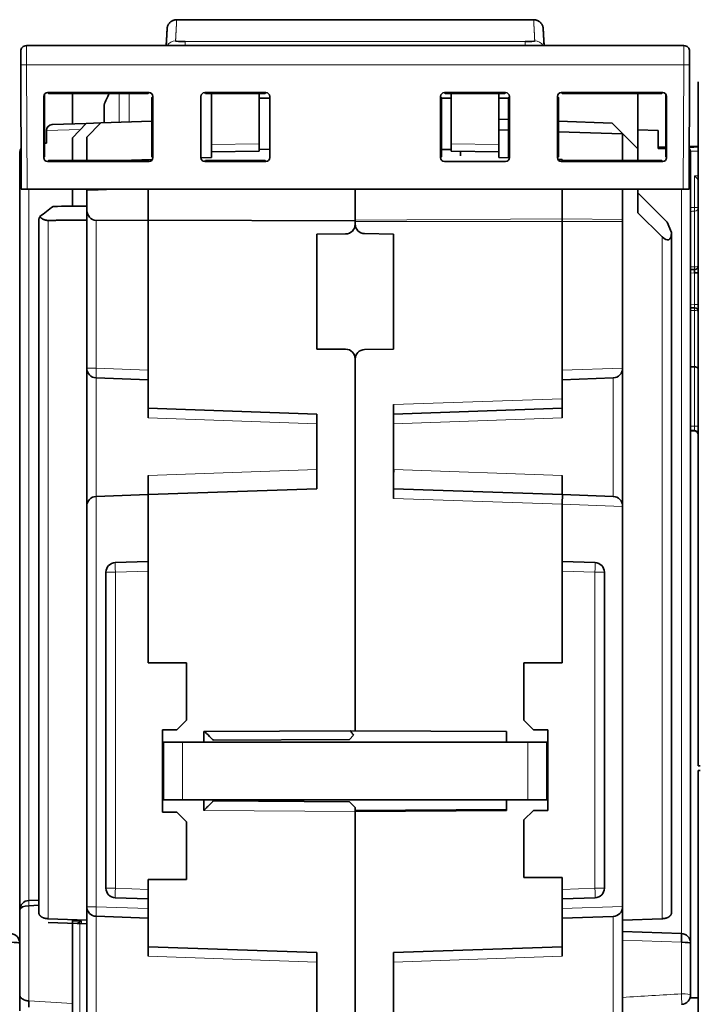
# Model space of a CAD drawing. Units: millimetres. Extents: x 63 to 1168, y 37 to 822.
# Drawn here: x 462 to 497, y 688 to 740 of the extents above; entities that cross this region are included whole.
import ezdxf

# ---------------------------------------------------------------- set-up
doc = ezdxf.new("R2010")
doc.units = ezdxf.units.MM
doc.layers.add('1', color=7, linetype='Continuous', true_color=0xffffff)

msp = doc.modelspace()

# ---------------------------------------------------------------- linework, layer by layer
at = {"layer": '1', "color": 18, "linetype": 'Continuous', "lineweight": 35}
for p, q in [((488.856, 739.735), (470.234, 739.735)), ((469.689, 738.382), (469.735, 739.261)), ((489.355, 739.261), (489.401, 738.382)), ((462.096, 738.08), (462.096, 738.068)), ((462.096, 738.062), (462.099, 737.38)), ((496.694, 738.382), (462.396, 738.382)), ((496.994, 738.08), (496.991, 737.38)), ((462.105, 737.38), (462.099, 737.38)), ((462.099, 737.38), (462.128, 730.882)), ((496.962, 730.882), (496.991, 737.38)), ((496.991, 737.38), (496.985, 737.38)), ((497.445, 736.497), (497.445, 700.797)), ((497.445, 736.497), (497.445, 736.497)), ((463.499, 735.927), (463.546, 735.881)), ((463.499, 735.927), (468.79, 735.927)), ((463.546, 735.881), (468.744, 735.881)), ((464.795, 735.881), (464.795, 734.294)), ((468.744, 735.881), (468.79, 735.927)), ((471.699, 735.927), (471.746, 735.881)), ((471.699, 735.927), (474.89, 735.927)), ((471.746, 735.881), (474.844, 735.881)), ((472.045, 735.881), (472.045, 733.226)), ((472.045, 733.226), (472.045, 735.881)), ((474.545, 733.248), (474.545, 735.881)), ((474.844, 735.881), (474.89, 735.927)), ((484.199, 735.927), (484.246, 735.881)), ((484.199, 735.927), (487.39, 735.927)), ((484.246, 735.881), (487.344, 735.881)), ((484.545, 735.881), (484.545, 733.248)), ((487.045, 733.226), (487.045, 735.881)), ((487.344, 735.881), (487.39, 735.927)), ((490.299, 735.927), (490.346, 735.881)), ((490.299, 735.927), (495.59, 735.927)), ((490.346, 735.881), (495.544, 735.881)), ((494.295, 732.997), (494.295, 735.881)), ((495.544, 735.881), (495.59, 735.927)), ((463.346, 735.681), (463.3, 735.727)), ((463.3, 732.536), (463.3, 735.727)), ((463.334, 735.839), (463.333, 735.694)), ((463.345, 732.582), (463.346, 735.681)), ((468.99, 735.727), (468.944, 735.681)), ((468.944, 735.681), (468.945, 732.582)), ((468.99, 735.727), (468.99, 732.536)), ((471.5, 732.536), (471.5, 735.727)), ((474.545, 735.635), (475.09, 735.635)), ((475.09, 735.727), (475.09, 732.536)), ((484.046, 735.681), (484, 735.727)), ((484, 732.536), (484, 735.727)), ((484.045, 732.582), (484.046, 735.681)), ((484.046, 735.635), (484.545, 735.635)), ((487.045, 735.635), (487.544, 735.635)), ((487.59, 735.727), (487.544, 735.681)), ((487.544, 735.681), (487.545, 732.582)), ((487.59, 735.727), (487.59, 732.536)), ((490.146, 735.681), (490.1, 735.727)), ((490.1, 732.536), (490.1, 735.727)), ((490.145, 732.582), (490.146, 735.681)), ((495.79, 735.727), (495.744, 735.681)), ((495.744, 735.681), (495.745, 732.582)), ((495.756, 735.839), (495.757, 735.694)), ((495.79, 735.727), (495.79, 732.536)), ((466.445, 734.352), (466.445, 735.282)), ((465.519, 734.319), (463.734, 734.257)), ((465.519, 734.319), (464.795, 733.57)), ((466.269, 734.345), (465.519, 734.319)), ((466.269, 734.345), (465.545, 733.596)), ((468.944, 734.439), (466.269, 734.345)), ((487.544, 734.53), (487.045, 734.547)), ((492.951, 734.341), (490.145, 734.439)), ((493.495, 733.797), (492.951, 734.341)), ((463.445, 733.957), (463.445, 733.947)), ((463.445, 733.947), (463.445, 733.297)), ((487.045, 733.99), (487.545, 733.974)), ((490.145, 733.891), (493.495, 733.784)), ((494.295, 732.997), (493.495, 733.797)), ((493.495, 733.784), (493.495, 733.797)), ((495.355, 733.957), (494.295, 733.994)), ((495.355, 733.007), (495.355, 733.957)), ((463.445, 733.297), (463.345, 733.294)), ((464.795, 733.57), (464.795, 732.382)), ((465.545, 732.382), (465.545, 733.596)), ((493.495, 733.784), (493.495, 732.382)), ((462.045, 732.765), (462.045, 693.271)), ((472.045, 733.226), (472.045, 732.847)), ((472.045, 732.847), (474.545, 732.869)), ((472.045, 732.547), (472.045, 732.847)), ((474.545, 732.869), (474.545, 733.248)), ((475.09, 732.979), (474.545, 732.969)), ((484.545, 732.952), (484.045, 732.961)), ((484.545, 733.248), (484.545, 732.869)), ((484.545, 732.869), (487.045, 732.847)), ((487.045, 732.847), (487.045, 733.226)), ((487.045, 732.847), (487.045, 732.547)), ((494.295, 732.382), (494.295, 732.997)), ((495.745, 732.994), (495.355, 733.007)), ((495.745, 733.092), (495.356, 733.086)), ((497.445, 733.122), (496.972, 733.114)), ((497.045, 732.765), (497.045, 691.543)), ((463.3, 732.536), (463.345, 732.582)), ((463.305, 732.542), (463.305, 732.49)), ((463.545, 732.382), (463.499, 732.336)), ((468.79, 732.336), (463.499, 732.336)), ((468.745, 732.382), (463.545, 732.382)), ((467.314, 732.382), (468.965, 732.44)), ((468.79, 732.336), (468.745, 732.382)), ((468.945, 732.582), (468.99, 732.536)), ((471.5, 732.528), (472.045, 732.547)), ((471.745, 732.382), (471.699, 732.336)), ((474.89, 732.336), (471.699, 732.336)), ((474.845, 732.382), (471.745, 732.382)), ((474.89, 732.336), (474.845, 732.382)), ((484, 732.536), (484.045, 732.582)), ((487.39, 732.336), (484.199, 732.336)), ((487.045, 732.547), (487.59, 732.528)), ((487.545, 732.582), (487.59, 732.536)), ((490.1, 732.536), (490.145, 732.582)), ((490.124, 732.44), (490.345, 732.432)), ((490.345, 732.382), (490.299, 732.336)), ((495.59, 732.336), (490.299, 732.336)), ((490.345, 732.432), (490.345, 732.382)), ((495.545, 732.382), (490.345, 732.382)), ((495.59, 732.336), (495.545, 732.382)), ((495.745, 732.582), (495.79, 732.536)), ((495.785, 732.542), (495.785, 732.49)), ((497.42, 731.412), (497.445, 731.413)), ((462.128, 730.882), (462.428, 730.882)), ((462.428, 730.882), (496.662, 730.882)), ((464.795, 730.882), (464.795, 729.985)), ((465.545, 730.833), (465.545, 730.882)), ((466.145, 730.849), (465.545, 730.833)), ((465.545, 729.844), (465.545, 730.833)), ((466.145, 730.849), (466.145, 730.882)), ((467.002, 730.882), (466.145, 730.849)), ((468.745, 729.279), (468.745, 730.882)), ((479.545, 729.244), (479.545, 730.882)), ((479.545, 730.882), (479.545, 729.274)), ((490.345, 730.882), (490.345, 729.334)), ((493.495, 730.882), (493.495, 729.299)), ((494.295, 729.663), (494.295, 730.882)), ((496.662, 730.882), (496.962, 730.882)), ((495.825, 729.167), (494.295, 730.697)), ((465.545, 721.542), (465.545, 729.844)), ((463.045, 693.117), (463.045, 729.327)), ((468.745, 729.279), (466.036, 729.261)), ((468.745, 729.279), (468.745, 721.447)), ((479.545, 729.244), (468.745, 729.279)), ((479.545, 729.056), (479.545, 729.244)), ((479.545, 729.206), (479.545, 729.073)), ((490.345, 729.206), (490.345, 729.334)), ((490.345, 721.447), (490.345, 729.206)), ((493.495, 729.206), (493.495, 729.299)), ((493.495, 729.206), (493.495, 721.557)), ((495.562, 728.395), (494.295, 729.663)), ((496.045, 728.636), (495.825, 729.167)), ((479.048, 728.556), (477.545, 728.547)), ((477.545, 728.547), (477.545, 722.547)), ((480.036, 728.573), (481.545, 728.547)), ((481.545, 728.547), (481.545, 722.547)), ((496.045, 728.595), (496.045, 728.636)), ((496.045, 693.117), (496.045, 728.595)), ((497.248, 726.694), (497.045, 726.69)), ((497.248, 726.694), (497.248, 726.516)), ((497.045, 724.704), (497.248, 724.701)), ((477.545, 722.547), (479.048, 722.538)), ((481.545, 722.547), (480.036, 722.521)), ((479.545, 702.626), (479.545, 722.038)), ((479.545, 722.021), (479.545, 702.626)), ((465.545, 714.353), (465.545, 721.542)), ((493.495, 721.557), (493.495, 721.54)), ((493.495, 721.54), (493.495, 714.354)), ((466.027, 721.042), (468.745, 720.947)), ((468.745, 719.454), (468.745, 721.447)), ((490.345, 721.447), (490.345, 719.955)), ((490.345, 720.947), (493.012, 721.04)), ((490.345, 719.955), (490.345, 719.454)), ((468.745, 718.955), (468.745, 719.454)), ((468.745, 719.454), (477.545, 719.147)), ((481.545, 719.648), (481.545, 714.754)), ((490.345, 719.454), (481.545, 719.147)), ((490.345, 719.454), (490.345, 718.955)), ((477.545, 715.254), (477.545, 719.147)), ((497.045, 718.272), (497.245, 718.272)), ((468.745, 714.947), (468.745, 715.947)), ((490.345, 715.947), (490.345, 714.947)), ((466.027, 714.852), (466.036, 714.853)), ((466.036, 714.853), (468.745, 714.947)), ((477.545, 715.254), (468.745, 714.947)), ((468.745, 714.947), (468.745, 711.46)), ((481.545, 715.254), (490.36, 714.947)), ((490.36, 714.947), (493.012, 714.854)), ((465.545, 693.442), (465.545, 714.353)), ((490.345, 714.447), (490.345, 714.447)), ((490.345, 711.46), (490.345, 714.447)), ((493.495, 714.354), (493.495, 714.337)), ((493.495, 714.337), (493.495, 693.457)), ((467.027, 711.4), (468.745, 711.46)), ((468.745, 711.46), (468.745, 710.96)), ((490.345, 711.46), (492.062, 711.4)), ((490.345, 710.96), (490.345, 711.46)), ((466.545, 694.407), (466.545, 710.9)), ((468.745, 710.96), (468.745, 706.174)), ((490.345, 706.174), (490.345, 710.96)), ((492.545, 710.9), (492.545, 694.407)), ((470.746, 706.174), (468.745, 706.174)), ((470.746, 703.172), (470.746, 706.174)), ((488.344, 706.174), (490.345, 706.174)), ((488.344, 703.172), (488.344, 706.174)), ((470.246, 702.672), (470.746, 703.172)), ((488.344, 703.172), (488.844, 702.672)), ((469.495, 702.672), (470.246, 702.672)), ((469.495, 698.372), (469.495, 702.672)), ((471.649, 702.581), (479.545, 702.626)), ((471.649, 702.026), (471.649, 702.581)), ((479.545, 702.626), (487.441, 702.58)), ((487.441, 702.58), (487.441, 702.026)), ((488.844, 702.672), (489.595, 702.672)), ((489.595, 702.672), (489.595, 698.472)), ((469.545, 702.026), (469.545, 699.026)), ((470.545, 702.026), (469.545, 702.026)), ((488.545, 702.026), (470.545, 702.026)), ((479.247, 702.175), (472.145, 702.133)), ((472.145, 702.133), (472.145, 702.133)), ((479.461, 702.39), (479.247, 702.175)), ((489.545, 702.026), (488.545, 702.026)), ((489.545, 699.026), (489.545, 702.026)), ((497.445, 700.797), (497.545, 700.797)), ((497.545, 700.547), (497.445, 700.547)), ((497.445, 700.547), (497.445, 665.247)), ((469.545, 699.026), (470.545, 699.026)), ((470.545, 699.026), (488.545, 699.026)), ((471.649, 698.464), (471.649, 699.026)), ((472.145, 698.961), (472.145, 698.961)), ((479.247, 698.92), (472.145, 698.961)), ((479.545, 698.62), (479.247, 698.92)), ((487.441, 699.026), (487.441, 698.464)), ((488.545, 699.026), (489.545, 699.026)), ((470.246, 698.372), (469.495, 698.372)), ((470.746, 697.872), (470.246, 698.372)), ((471.649, 698.514), (471.7, 698.513)), ((479.545, 698.418), (479.545, 698.62)), ((479.545, 698.468), (487.441, 698.514)), ((487.441, 698.464), (479.545, 698.418)), ((479.545, 663.528), (479.545, 698.418)), ((479.545, 698.418), (479.545, 663.531)), ((488.844, 698.472), (488.344, 697.972)), ((489.595, 698.472), (488.844, 698.472)), ((470.746, 697.872), (470.746, 694.87)), ((488.344, 697.972), (488.344, 694.97)), ((468.745, 694.348), (468.745, 694.87)), ((470.746, 694.87), (468.745, 694.87)), ((488.344, 694.97), (490.345, 694.97)), ((490.345, 694.348), (490.345, 694.97)), ((468.745, 693.848), (468.745, 694.348)), ((490.345, 693.848), (490.345, 694.348)), ((462.527, 693.77), (463.045, 693.788)), ((468.745, 693.848), (467.027, 693.908)), ((468.745, 693.848), (468.745, 693.347)), ((492.062, 693.908), (490.345, 693.848)), ((490.345, 693.347), (490.345, 693.848)), ((462.045, 693.271), (462.045, 688.848)), ((463.045, 693.515), (462.527, 693.497)), ((465.545, 686.253), (465.545, 693.442)), ((468.745, 691.354), (468.745, 693.347)), ((490.345, 693.347), (490.345, 691.354)), ((493.495, 693.457), (493.495, 693.44)), ((493.495, 693.44), (493.495, 686.254)), ((463.527, 692.817), (465.545, 692.747)), ((464.795, 692.573), (464.795, 692.773)), ((466.027, 692.942), (468.745, 692.847)), ((490.345, 692.847), (493.012, 692.94)), ((493.495, 692.745), (495.562, 692.817)), ((465.545, 692.547), (463.527, 692.618)), ((464.795, 667.521), (464.795, 692.573)), ((496.562, 692.042), (493.495, 692.149)), ((462.045, 688.848), (462.045, 691.543)), ((468.745, 690.855), (468.745, 691.354)), ((468.745, 691.354), (477.545, 691.047)), ((490.345, 691.354), (481.545, 691.047)), ((490.345, 691.354), (490.345, 690.855)), ((497.045, 691.543), (497.045, 688.848)), ((477.545, 686.654), (477.545, 691.047)), ((481.545, 691.047), (481.545, 687.076)), ((462.045, 688.848), (462.045, 688.014)), ((497.445, 688.683), (497.017, 688.683)), ((497.045, 688.848), (497.045, 688.683))]:
    msp.add_line(p, q, dxfattribs=at)
at = {"layer": '1', "color": 8, "linetype": 'Continuous', "lineweight": 18}
for p, q in [((470.674, 738.589), (470.674, 738.382)), ((470.674, 738.589), (488.416, 738.589)), ((488.416, 738.589), (488.416, 738.382)), ((462.428, 730.882), (462.399, 737.382)), ((462.399, 737.382), (496.691, 737.382)), ((496.691, 737.382), (496.662, 730.882)), ((467.24, 735.881), (467.24, 735.297)), ((467.75, 735.441), (467.75, 735.881)), ((467.75, 734.397), (467.75, 735.441)), ((467.24, 735.297), (467.24, 734.379)), ((465.219, 734.009), (463.445, 733.947)), ((474.545, 733.248), (472.045, 733.226)), ((487.045, 733.226), (484.545, 733.248)), ((497.248, 731.58), (497.445, 731.586)), ((497.248, 729.928), (497.248, 731.58)), ((462.527, 730.881), (462.527, 693.77)), ((496.562, 692.042), (496.562, 730.881)), ((497.248, 729.928), (497.445, 729.928)), ((497.248, 726.839), (497.248, 729.735)), ((463.527, 729.26), (463.527, 692.817)), ((466.036, 729.261), (466.036, 721.542)), ((479.545, 729.274), (490.345, 729.334)), ((490.345, 729.206), (479.545, 729.206)), ((490.345, 729.334), (493.495, 729.299)), ((493.495, 729.206), (490.345, 729.206)), ((495.562, 692.817), (495.562, 728.395)), ((497.245, 726.516), (497.045, 726.512)), ((497.245, 724.879), (497.245, 726.516)), ((497.045, 724.882), (497.245, 724.879)), ((497.248, 721.621), (497.248, 724.555)), ((466.036, 721.542), (465.545, 721.542)), ((468.745, 721.447), (466.036, 721.542)), ((490.345, 721.447), (493.495, 721.557)), ((497.248, 718.516), (497.248, 721.621)), ((466.027, 721.042), (466.027, 714.852)), ((493.012, 714.854), (493.012, 721.04)), ((481.545, 719.648), (490.345, 719.955)), ((477.545, 718.647), (468.745, 718.955)), ((490.345, 718.955), (481.545, 718.647)), ((497.445, 718.516), (497.248, 718.516)), ((497.245, 718.272), (497.245, 718.317)), ((468.745, 715.947), (477.545, 716.254)), ((481.557, 716.253), (490.345, 715.947)), ((466.036, 714.853), (466.036, 693.442)), ((490.345, 714.447), (481.545, 714.754)), ((493.495, 714.337), (490.345, 714.447)), ((467.036, 710.9), (466.545, 710.9)), ((468.745, 710.96), (467.036, 710.9)), ((467.036, 710.9), (467.036, 694.407)), ((492.054, 710.9), (490.345, 710.96)), ((492.545, 710.9), (492.054, 710.9)), ((492.054, 694.407), (492.054, 710.9)), ((470.545, 699.026), (470.545, 702.026)), ((488.545, 702.026), (488.545, 699.026)), ((479.545, 698.418), (471.649, 698.464)), ((467.036, 694.407), (466.545, 694.407)), ((467.036, 694.407), (468.745, 694.348)), ((490.345, 694.348), (492.054, 694.407)), ((492.545, 694.407), (492.054, 694.407)), ((462.527, 693.496), (462.527, 693.77)), ((462.527, 693.497), (462.527, 688.527)), ((466.036, 693.442), (465.545, 693.442)), ((468.745, 693.347), (466.036, 693.442)), ((490.345, 693.347), (493.495, 693.457)), ((465.277, 692.556), (465.277, 692.696)), ((466.027, 692.942), (466.027, 686.752)), ((493.012, 686.754), (493.012, 692.94)), ((465.188, 692.56), (465.188, 667.535)), ((493.495, 691.693), (496.562, 691.586)), ((496.562, 688.892), (496.562, 691.586)), ((477.545, 690.547), (468.745, 690.855)), ((490.345, 690.855), (481.545, 690.547))]:
    msp.add_line(p, q, dxfattribs=at)
at = {"layer": '1', "color": 18, "linetype": 'Continuous', "lineweight": 35}
for centre, radius, start, end in [((471.147, 733.582), 5, 152.6225, 160.1231), ((463.745, 733.957), 0.3, 92, 180), ((462.545, 732.765), 0.5, 148.5675, 180), ((496.545, 732.765), 0.5, 0, 31.4325), ((479.045, 729.056), 0.5, 270.3333, 0), ((480.045, 729.073), 0.5, 180, 269), ((497.245, 726.894), 0.2, 271, 0), ((497.245, 724.501), 0.2, 0, 89), ((479.045, 722.038), 0.5, 0, 89.6667), ((480.045, 722.021), 0.5, 91, 180), ((466.045, 721.542), 0.5, 180, 268), ((492.995, 721.54), 0.5, 272, 0), ((497.245, 718.072), 0.2, 0, 90), ((466.045, 714.353), 0.5, 92, 180), ((492.995, 714.354), 0.5, 0, 88), ((467.045, 710.9), 0.5, 92, 180), ((492.045, 710.9), 0.5, 0, 88), ((467.045, 694.407), 0.5, 180, 268), ((492.045, 694.407), 0.5, 272, 0), ((462.545, 693.271), 0.5, 92, 180), ((466.045, 693.442), 0.5, 180, 268), ((492.995, 693.44), 0.5, 272, 0), ((461.545, 691.543), 0.5, 0, 88), ((496.545, 691.543), 0.5, 0, 88), ((496.545, 688.848), 0.5, 273.38, 0)]:
    msp.add_arc(centre, radius, start, end, dxfattribs=at)
at = {"layer": '1', "color": 8, "linetype": 'Continuous', "lineweight": 18}
for centre, major_axis, ratio, start_param, end_param in [((470.177, 738.136), (0.499, -0.026), 0.996014, 1.622948, 2.678786), ((488.913, 738.136), (0.499, 0.026), 0.996014, 0.462806, 1.518645), ((496.545, 732.765), (0.5, 0), 0.4, 0, 0.551191), ((497.245, 729.928), (-0.003, 0.2), 0.017451, 3.417224, 4.712159), ((497.245, 729.928), (0.2, 0), 0.962253, 4.729842, 6.283185), ((497.245, 726.894), (0.2, 0), 0.272155, 4.729842, 6.283185), ((497.245, 726.894), (-0.003, 0.2), 0.0132, 3.141593, 4.436527), ((497.245, 724.857), (-0.2, 0), 0.110239, 3.141593, 4.712389), ((497.245, 724.501), (-0.003, -0.2), 0.0132, 1.846658, 3.141593), ((497.245, 724.501), (-0.2, 0), 0.272155, 3.141593, 4.694936), ((466.045, 721.542), (0.017, 0.5), 0.017442, 1.571405, 3.141593), ((451.61, 725.697), (-413.924, 0), 0.017455, 1.680783, 1.681278), ((451.616, 725.697), (413.913, 0), 0.017938, 4.822365, 4.822851), ((497.245, 718.119), (-0.2, 0), 0.993905, 3.141593, 4.712389), ((467.045, 710.9), (0.017, -0.5), 0.017442, 3.141593, 4.71178), ((492.045, 710.9), (0.017, 0.5), 0.017442, 4.712998, 6.283185), ((467.045, 694.407), (-0.017, -0.5), 0.017442, 4.712998, 6.283185), ((492.045, 694.407), (-0.017, 0.5), 0.017442, 3.141593, 4.71178), ((466.045, 693.442), (0.017, 0.5), 0.017442, 1.571405, 3.141593), ((604.037, -1031.28), (-1605.671, 643.346), 0.995588, 5.15416, 5.155938), ((496.545, 688.848), (0.5, 0), 0.087156, 0, 1.53589), ((496.545, 688.848), (0.029, -0.499), 0.040119, 6.282954, 7.938977)]:
    msp.add_ellipse(centre, major_axis=major_axis, ratio=ratio, start_param=start_param, end_param=end_param, dxfattribs=at)
at = {"layer": '1', "color": 18, "linetype": 'Continuous', "lineweight": 35}
for centre, major_axis, ratio, start_param, end_param in [((463.5, 735.727), (0.142, -0.142), 0.998783, 2.356803, 3.926382), ((468.79, 735.727), (-0.142, -0.142), 0.998783, 2.356803, 3.926382), ((471.7, 735.727), (0.142, -0.142), 0.998783, 2.356803, 3.926382), ((474.89, 735.727), (-0.142, -0.142), 0.998783, 2.356803, 3.926382), ((484.2, 735.727), (0.142, -0.142), 0.998783, 2.356803, 3.926382), ((487.39, 735.727), (-0.142, -0.142), 0.998783, 2.356803, 3.926382), ((490.3, 735.727), (0.142, -0.142), 0.998783, 2.356803, 3.926382), ((495.59, 735.727), (-0.142, -0.142), 0.998783, 2.356803, 3.926382), ((463.5, 732.536), (0.142, 0.142), 0.998783, 2.356803, 3.926382), ((468.79, 732.536), (-0.142, 0.142), 0.998783, 2.356803, 3.926382), ((471.7, 732.536), (0.142, 0.142), 0.998783, 2.356803, 3.926382), ((474.89, 732.536), (-0.142, 0.142), 0.998783, 2.356803, 3.926382), ((484.2, 732.536), (0.142, 0.142), 0.998783, 2.356803, 3.926382), ((487.39, 732.536), (-0.142, 0.142), 0.998783, 2.356803, 3.926382), ((490.3, 732.536), (0.142, 0.142), 0.998783, 2.356803, 3.926382), ((495.59, 732.536), (-0.142, 0.142), 0.998783, 2.356803, 3.926382), ((497.245, 731.58), (-0.2, 0.194), 0.008723, 3.656465, 4.703399), ((497.245, 731.349), (0.2, 0.012), 0.575947, 6.248406, 6.754815), ((466.045, 729.857), (0.038, 0.595), 0.837636, 1.647331, 3.200674), ((495.545, 729.12), (-0.36, 0.868), 0.400001, 2.373648, 3.909538), ((497.245, 726.538), (0.2, 0), 0.110239, 4.712389, 6.283185), ((424.243, 716.255), (-57.313, 0), 0.030245, 3.140656, 3.161739), ((490.343, 714.447), (0.017, 0.5), 0.004361, 4.712998, 6.283185), ((471.645, 702.631), (-0.5, 0.497), 0.004363, 3.145931, 4.607833), ((462.545, 693.271), (0.5, 0), 0.452293, 1.605703, 3.141593), ((496.545, 691.543), (-0.017, -0.5), 0.031963, 1.659179, 3.141593), ((461.545, 691.543), (0.5, 0), 0.087156, 0, 1.53589), ((496.545, 691.543), (0.5, 0), 0.087156, 0, 1.53589), ((462.538, 688.501), (0.019, 0.299), 0.040411, 1.485939, 3.141235)]:
    msp.add_ellipse(centre, major_axis=major_axis, ratio=ratio, start_param=start_param, end_param=end_param, dxfattribs=at)
for points, knots in [([(470.234, 739.734), (470.212, 739.734), (470.169, 739.731), (470.107, 739.719), (470.052, 739.701), (470, 739.677), (469.954, 739.649), (469.913, 739.618), (469.873, 739.581), (469.832, 739.534), (469.797, 739.479), (469.771, 739.424), (469.751, 739.367), (469.742, 739.325), (469.739, 739.303)], [0, 0, 0, 0, 0.093086, 0.181028, 0.26231, 0.335721, 0.419851, 0.487766, 0.551727, 0.649205, 0.747887, 0.821651, 0.906232, 1, 1, 1, 1]), ([(489.351, 739.303), (489.348, 739.325), (489.339, 739.367), (489.319, 739.424), (489.293, 739.479), (489.258, 739.534), (489.217, 739.581), (489.177, 739.618), (489.136, 739.649), (489.09, 739.677), (489.038, 739.701), (488.983, 739.719), (488.921, 739.731), (488.878, 739.734), (488.856, 739.734)], [0, 0, 0, 0, 0.093768, 0.178349, 0.252113, 0.350795, 0.448273, 0.512234, 0.580149, 0.664279, 0.73769, 0.818972, 0.906914, 1, 1, 1, 1]), ([(469.739, 739.303), (469.739, 739.303), (469.739, 739.301), (469.738, 739.298), (469.738, 739.293), (469.738, 739.288), (469.737, 739.281), (469.737, 739.274), (469.736, 739.267), (469.736, 739.259), (469.735, 739.25), (469.735, 739.24), (469.734, 739.231), (469.734, 739.221), (469.733, 739.21), (469.732, 739.2), (469.732, 739.189), (469.731, 739.178), (469.731, 739.168), (469.73, 739.157), (469.729, 739.147), (469.729, 739.136), (469.728, 739.126), (469.728, 739.116), (469.727, 739.107), (469.727, 739.1), (469.727, 739.093), (469.726, 739.086), (469.726, 739.079), (469.726, 739.072), (469.725, 739.065), (469.725, 739.056), (469.724, 739.046), (469.724, 739.034), (469.723, 739.021), (469.722, 739.007), (469.721, 738.993), (469.721, 738.977), (469.72, 738.961), (469.719, 738.943), (469.718, 738.923), (469.717, 738.903), (469.715, 738.881), (469.714, 738.857), (469.713, 738.832), (469.712, 738.805), (469.71, 738.777), (469.708, 738.746), (469.707, 738.714), (469.705, 738.68), (469.703, 738.644), (469.701, 738.606), (469.699, 738.566), (469.697, 738.523), (469.694, 738.479), (469.692, 738.435), (469.69, 738.402), (469.689, 738.384), (469.689, 738.382)], [0, 0, 0, 0, 0.026609, 0.052546, 0.077809, 0.102399, 0.126316, 0.14915, 0.171336, 0.192872, 0.213759, 0.234402, 0.25437, 0.273662, 0.292278, 0.310218, 0.327482, 0.34407, 0.359982, 0.375218, 0.389778, 0.403662, 0.416871, 0.429403, 0.44126, 0.450101, 0.458526, 0.466533, 0.474281, 0.482386, 0.490911, 0.499854, 0.511816, 0.524453, 0.537766, 0.551755, 0.566419, 0.58148, 0.597192, 0.613557, 0.630573, 0.648608, 0.667322, 0.686715, 0.706786, 0.727536, 0.748965, 0.771073, 0.793859, 0.817324, 0.841468, 0.866291, 0.891792, 0.917972, 0.944831, 0.970048, 0.995835, 1, 1, 1, 1]), ([(489.401, 738.382), (489.4, 738.395), (489.398, 738.421), (489.396, 738.46), (489.394, 738.497), (489.393, 738.533), (489.391, 738.567), (489.389, 738.6), (489.387, 738.631), (489.386, 738.66), (489.385, 738.687), (489.383, 738.713), (489.382, 738.738), (489.381, 738.761), (489.38, 738.782), (489.378, 738.802), (489.377, 738.821), (489.377, 738.839), (489.376, 738.856), (489.375, 738.871), (489.374, 738.884), (489.374, 738.896), (489.373, 738.906), (489.373, 738.915), (489.372, 738.924), (489.372, 738.933), (489.371, 738.943), (489.371, 738.954), (489.37, 738.966), (489.369, 738.979), (489.368, 738.993), (489.368, 739.008), (489.367, 739.022), (489.366, 739.037), (489.365, 739.052), (489.364, 739.067), (489.364, 739.083), (489.363, 739.098), (489.362, 739.114), (489.361, 739.129), (489.36, 739.145), (489.359, 739.16), (489.359, 739.175), (489.358, 739.189), (489.357, 739.203), (489.356, 739.217), (489.356, 739.23), (489.355, 739.242), (489.354, 739.253), (489.354, 739.264), (489.353, 739.273), (489.352, 739.281), (489.352, 739.288), (489.352, 739.294), (489.351, 739.298), (489.351, 739.301), (489.351, 739.303), (489.351, 739.303)], [0, 0, 0, 0, 0.021638, 0.044471, 0.066655, 0.088189, 0.109075, 0.129718, 0.149685, 0.168976, 0.187591, 0.20553, 0.222793, 0.239381, 0.255292, 0.270528, 0.285088, 0.298972, 0.31218, 0.324712, 0.336568, 0.34541, 0.353834, 0.361841, 0.369589, 0.377694, 0.386218, 0.395161, 0.407122, 0.419759, 0.433072, 0.447061, 0.461725, 0.476785, 0.492498, 0.508862, 0.525877, 0.543912, 0.562626, 0.582019, 0.60209, 0.62284, 0.644269, 0.666377, 0.689164, 0.712629, 0.736773, 0.761596, 0.787098, 0.813278, 0.840138, 0.865355, 0.891143, 0.917502, 0.944431, 0.97193, 1, 1, 1, 1]), ([(470.177, 738.634), (470.176, 738.622), (470.229, 738.611), (470.412, 738.594), (470.541, 738.589), (470.674, 738.589)], [0, 0, 0, 0, 0.5, 0.5, 1, 1, 1, 1]), ([(488.416, 738.589), (488.549, 738.589), (488.678, 738.594), (488.861, 738.611), (488.914, 738.622), (488.913, 738.634)], [0, 0, 0, 0, 0.5, 0.5, 1, 1, 1, 1]), ([(462.096, 738.067), (462.096, 738.064), (462.096, 738.055), (462.097, 738.037), (462.097, 738.015), (462.097, 737.991), (462.098, 737.965), (462.098, 737.939), (462.099, 737.909), (462.099, 737.875), (462.099, 737.834), (462.099, 737.785), (462.099, 737.728), (462.099, 737.664), (462.098, 737.593), (462.099, 737.543), (462.099, 737.517)], [0, 0, 0, 0, 0.085579, 0.165568, 0.239815, 0.308201, 0.370638, 0.429031, 0.478536, 0.534519, 0.596959, 0.665761, 0.74075, 0.821672, 0.908207, 1, 1, 1, 1]), ([(496.694, 738.382), (496.733, 738.382), (496.772, 738.374), (496.845, 738.344), (496.878, 738.321), (496.934, 738.265), (496.956, 738.232), (496.986, 738.159), (496.994, 738.12), (496.994, 738.08)], [0, 0, 0, 0, 0.25, 0.25, 0.5, 0.5, 0.75, 0.75, 1, 1, 1, 1]), ([(496.991, 737.449), (496.991, 737.468), (496.99, 737.507), (496.987, 737.57), (496.985, 737.632), (496.984, 737.69), (496.986, 737.741), (496.988, 737.783), (496.99, 737.818), (496.991, 737.847), (496.992, 737.869), (496.992, 737.89), (496.992, 737.915), (496.993, 737.944), (496.993, 737.978), (496.993, 738.009), (496.993, 738.034), (496.993, 738.053), (496.994, 738.063), (496.994, 738.066)], [0, 0, 0, 0, 0.067524, 0.133303, 0.198124, 0.262713, 0.327774, 0.389268, 0.442278, 0.487151, 0.524173, 0.554212, 0.59253, 0.645452, 0.712855, 0.794572, 0.856908, 0.925415, 1, 1, 1, 1]), ([(485.045, 732.625), (485.045, 732.652), (485.045, 732.704), (485.045, 732.753), (485.045, 732.799), (485.045, 732.821), (485.045, 732.85), (485.045, 732.858), (485.045, 732.866)], [0, 0, 0, 0, 0.293427, 0.586853, 0.586853, 0.88028, 0.88028, 1, 1, 1, 1]), ([(463.1, 729.461), (463.092, 729.446), (463.085, 729.432), (463.071, 729.406), (463.065, 729.393), (463.056, 729.37), (463.052, 729.36), (463.046, 729.341), (463.045, 729.333), (463.045, 729.327)], [0, 0, 0, 0, 0.25, 0.25, 0.5, 0.5, 0.75, 0.75, 1, 1, 1, 1]), ([(463.527, 729.26), (463.524, 729.26), (463.518, 729.26), (463.509, 729.26), (463.5, 729.261), (463.491, 729.261), (463.482, 729.262), (463.473, 729.262), (463.464, 729.263), (463.455, 729.264), (463.446, 729.265), (463.436, 729.267), (463.427, 729.268), (463.418, 729.27), (463.409, 729.272), (463.4, 729.273), (463.391, 729.276), (463.382, 729.278), (463.373, 729.28), (463.364, 729.283), (463.355, 729.285), (463.346, 729.288), (463.337, 729.291), (463.328, 729.294), (463.319, 729.297), (463.31, 729.3), (463.301, 729.304), (463.293, 729.308), (463.284, 729.311), (463.276, 729.315), (463.267, 729.319), (463.259, 729.324), (463.251, 729.328), (463.242, 729.332), (463.234, 729.337), (463.226, 729.342), (463.218, 729.347), (463.211, 729.352), (463.203, 729.357), (463.195, 729.363), (463.188, 729.368), (463.181, 729.374), (463.174, 729.38), (463.167, 729.385), (463.16, 729.392), (463.153, 729.398), (463.146, 729.404), (463.14, 729.411), (463.134, 729.417), (463.128, 729.424), (463.122, 729.431), (463.116, 729.438), (463.111, 729.446), (463.105, 729.453), (463.102, 729.458), (463.1, 729.461)], [0, 0, 0, 0, 0.015641, 0.031351, 0.047133, 0.062993, 0.078934, 0.094959, 0.111073, 0.127279, 0.143581, 0.159982, 0.176487, 0.193098, 0.209819, 0.226653, 0.243603, 0.260674, 0.277867, 0.295186, 0.312634, 0.330214, 0.347929, 0.365781, 0.383773, 0.401909, 0.42019, 0.438619, 0.457198, 0.475931, 0.494819, 0.513865, 0.533071, 0.552439, 0.571972, 0.591671, 0.611538, 0.631576, 0.651786, 0.67217, 0.692731, 0.71347, 0.734388, 0.755487, 0.77677, 0.798237, 0.819891, 0.841732, 0.863763, 0.885984, 0.908398, 0.931005, 0.953806, 0.976804, 1, 1, 1, 1]), ([(497.245, 726.516), (497.245, 726.528), (497.245, 726.54), (497.246, 726.563), (497.246, 726.574), (497.246, 726.596), (497.247, 726.606), (497.247, 726.626), (497.247, 726.635), (497.247, 726.647), (497.247, 726.651), (497.248, 726.658), (497.248, 726.661), (497.248, 726.671), (497.248, 726.676), (497.248, 726.683), (497.248, 726.685), (497.248, 726.688), (497.248, 726.689), (497.248, 726.693), (497.248, 726.694), (497.248, 726.694)], [0, 0, 0, 0, 0.125, 0.125, 0.25, 0.25, 0.375, 0.375, 0.5, 0.5, 0.5625, 0.5625, 0.625, 0.625, 0.75, 0.75, 0.8125, 0.8125, 0.875, 0.875, 1, 1, 1, 1]), ([(497.445, 721.467), (497.445, 721.471), (497.445, 721.475), (497.444, 721.484), (497.443, 721.489), (497.44, 721.502), (497.437, 721.511), (497.431, 721.523), (497.428, 721.528), (497.423, 721.536), (497.42, 721.54), (497.411, 721.552), (497.404, 721.56), (497.387, 721.575), (497.377, 721.582), (497.361, 721.591), (497.356, 721.594), (497.344, 721.6), (497.332, 721.605), (497.319, 721.61), (497.306, 721.613), (497.299, 721.615), (497.278, 721.619), (497.263, 721.62), (497.248, 721.621)], [0, 0, 0, 0, 0.0625, 0.0625, 0.125, 0.125, 0.25, 0.25, 0.3125, 0.3125, 0.375, 0.375, 0.5, 0.5, 0.625, 0.625, 0.6875, 0.6875, 0.75, 0.8125, 0.8125, 0.875, 0.875, 1, 1, 1, 1]), ([(481.557, 716.253), (481.554, 716.187), (481.553, 716.123), (481.551, 716.027), (481.55, 715.995), (481.549, 715.933), (481.548, 715.901), (481.547, 715.811), (481.546, 715.753), (481.546, 715.686), (481.545, 715.672), (481.545, 715.646), (481.545, 715.633), (481.545, 715.595), (481.545, 715.57), (481.545, 715.501), (481.545, 715.46), (481.546, 715.414), (481.546, 715.405), (481.546, 715.388), (481.547, 715.364), (481.548, 715.329), (481.549, 715.307), (481.55, 715.293), (481.55, 715.288), (481.551, 715.28), (481.551, 715.277), (481.553, 715.261), (481.554, 715.254), (481.557, 715.254)], [0, 0, 0, 0, 0.125, 0.125, 0.1875, 0.1875, 0.25, 0.25, 0.375, 0.375, 0.40625, 0.40625, 0.4375, 0.4375, 0.5, 0.5, 0.625, 0.625, 0.65625, 0.65625, 0.6875, 0.75, 0.8125, 0.8125, 0.84375, 0.84375, 0.875, 0.875, 1, 1, 1, 1]), ([(479.461, 702.39), (479.446, 702.412), (479.43, 702.435), (479.396, 702.481), (479.378, 702.505), (479.342, 702.553), (479.323, 702.577), (479.298, 702.609), (479.292, 702.617), (479.286, 702.625)], [0, 0, 0, 0, 0.301097, 0.301097, 0.602193, 0.602193, 0.90329, 0.90329, 1, 1, 1, 1]), ([(472.145, 698.961), (472.145, 698.96), (472.14, 698.955), (472.129, 698.944), (472.126, 698.941), (472.121, 698.936), (472.112, 698.926), (472.101, 698.915), (472.085, 698.899), (472.076, 698.89), (472.057, 698.871), (472.048, 698.861), (472.027, 698.841), (472.016, 698.83), (471.999, 698.813), (471.993, 698.807), (471.982, 698.795), (471.976, 698.789), (471.946, 698.759), (471.921, 698.734), (471.869, 698.683), (471.843, 698.657), (471.802, 698.616), (471.788, 698.602), (471.761, 698.575), (471.733, 698.547), (471.705, 698.519), (471.684, 698.499), (471.677, 698.492), (471.667, 698.481), (471.663, 698.478), (471.658, 698.472), (471.656, 698.471), (471.654, 698.468), (471.653, 698.467), (471.651, 698.466), (471.65, 698.465), (471.649, 698.464)], [0, 0, 0, 0, 0.125, 0.125, 0.15625, 0.15625, 0.1875, 0.25, 0.25, 0.3125, 0.3125, 0.375, 0.375, 0.4375, 0.4375, 0.46875, 0.46875, 0.5, 0.5, 0.625, 0.625, 0.75, 0.75, 0.8125, 0.8125, 0.875, 0.9375, 0.9375, 0.96875, 0.96875, 0.984375, 0.984375, 0.992188, 0.992188, 0.996094, 0.996094, 1, 1, 1, 1]), ([(463.045, 693.117), (463.045, 693.115), (463.045, 693.111), (463.045, 693.104), (463.046, 693.098), (463.047, 693.092), (463.048, 693.085), (463.049, 693.079), (463.05, 693.073), (463.052, 693.067), (463.054, 693.061), (463.056, 693.056), (463.058, 693.05), (463.06, 693.044), (463.063, 693.039), (463.065, 693.034), (463.068, 693.028), (463.071, 693.023), (463.074, 693.018), (463.077, 693.013), (463.08, 693.008), (463.083, 693.003), (463.087, 692.998), (463.09, 692.994), (463.094, 692.989), (463.097, 692.985), (463.101, 692.98), (463.105, 692.976), (463.109, 692.972), (463.112, 692.968), (463.116, 692.964), (463.12, 692.96), (463.124, 692.956), (463.128, 692.952), (463.132, 692.948), (463.136, 692.945), (463.141, 692.941), (463.145, 692.938), (463.149, 692.935), (463.153, 692.931), (463.157, 692.928), (463.161, 692.925), (463.165, 692.922), (463.169, 692.919), (463.173, 692.917), (463.177, 692.914), (463.181, 692.911), (463.189, 692.906), (463.201, 692.899), (463.218, 692.89), (463.235, 692.882), (463.252, 692.874), (463.27, 692.867), (463.289, 692.86), (463.308, 692.853), (463.327, 692.847), (463.346, 692.842), (463.366, 692.837), (463.386, 692.833), (463.406, 692.829), (463.426, 692.826), (463.447, 692.823), (463.467, 692.821), (463.487, 692.819), (463.507, 692.818), (463.521, 692.818), (463.527, 692.817)], [0, 0, 0, 0, 0.015311, 0.030447, 0.045409, 0.060195, 0.074806, 0.089243, 0.103505, 0.117592, 0.131504, 0.145241, 0.158804, 0.172192, 0.185406, 0.198445, 0.21131, 0.224, 0.236516, 0.248857, 0.261024, 0.273017, 0.284836, 0.296481, 0.307952, 0.319249, 0.330372, 0.341321, 0.352096, 0.362698, 0.373127, 0.383381, 0.393463, 0.403371, 0.413107, 0.422669, 0.432058, 0.441275, 0.450319, 0.45919, 0.46789, 0.476417, 0.484772, 0.492955, 0.500967, 0.508808, 0.516477, 0.523975, 0.553225, 0.582088, 0.610574, 0.638692, 0.666451, 0.693863, 0.720938, 0.747686, 0.774121, 0.800253, 0.826095, 0.85166, 0.876962, 0.902012, 0.926827, 0.95142, 0.975806, 1, 1, 1, 1]), ([(465.021, 692.564), (465.041, 692.572), (465.062, 692.581), (465.099, 692.598), (465.115, 692.606), (465.147, 692.622), (465.179, 692.639), (465.212, 692.657), (465.236, 692.672), (465.244, 692.676), (465.261, 692.686), (465.269, 692.691), (465.277, 692.696)], [0, 0, 0, 0, 0.253453, 0.253453, 0.44009, 0.44009, 0.626727, 0.813363, 0.813363, 0.906682, 0.906682, 1, 1, 1, 1]), ([(495.562, 692.817), (495.566, 692.818), (495.573, 692.818), (495.583, 692.818), (495.593, 692.819), (495.604, 692.819), (495.614, 692.82), (495.625, 692.821), (495.635, 692.822), (495.646, 692.824), (495.656, 692.825), (495.666, 692.826), (495.677, 692.828), (495.687, 692.83), (495.697, 692.832), (495.708, 692.834), (495.718, 692.836), (495.728, 692.838), (495.738, 692.841), (495.748, 692.844), (495.758, 692.846), (495.768, 692.849), (495.778, 692.852), (495.788, 692.855), (495.798, 692.859), (495.807, 692.862), (495.817, 692.866), (495.826, 692.869), (495.835, 692.873), (495.844, 692.877), (495.853, 692.881), (495.862, 692.886), (495.871, 692.89), (495.88, 692.894), (495.888, 692.899), (495.897, 692.904), (495.905, 692.909), (495.913, 692.914), (495.922, 692.92), (495.93, 692.926), (495.939, 692.933), (495.947, 692.939), (495.956, 692.947), (495.964, 692.954), (495.972, 692.963), (495.981, 692.971), (495.989, 692.98), (495.996, 692.989), (496.004, 692.999), (496.011, 693.009), (496.017, 693.019), (496.023, 693.03), (496.029, 693.042), (496.033, 693.053), (496.037, 693.065), (496.041, 693.078), (496.043, 693.09), (496.045, 693.104), (496.045, 693.113), (496.045, 693.117)], [0, 0, 0, 0, 0.012412, 0.024873, 0.037386, 0.049952, 0.062574, 0.075253, 0.087991, 0.100791, 0.113654, 0.126583, 0.139579, 0.152644, 0.16578, 0.178988, 0.192272, 0.205631, 0.219068, 0.232585, 0.246184, 0.259865, 0.27363, 0.287482, 0.301421, 0.31545, 0.329569, 0.34378, 0.358084, 0.372484, 0.386979, 0.401573, 0.416265, 0.431057, 0.445951, 0.460947, 0.476047, 0.491896, 0.508496, 0.525848, 0.543954, 0.562816, 0.582436, 0.602813, 0.62395, 0.645847, 0.668505, 0.691926, 0.716109, 0.741055, 0.766765, 0.793239, 0.820479, 0.848483, 0.877254, 0.90679, 0.937093, 0.968163, 1, 1, 1, 1]), ([(462.045, 688.848), (462.045, 688.83), (462.048, 688.811), (462.055, 688.784), (462.059, 688.775), (462.066, 688.757), (462.071, 688.748), (462.086, 688.721), (462.099, 688.704), (462.122, 688.679), (462.13, 688.67), (462.148, 688.654), (462.158, 688.646), (462.189, 688.623), (462.213, 688.609), (462.251, 688.589), (462.265, 688.583), (462.293, 688.571), (462.323, 688.56), (462.354, 688.551), (462.387, 688.543), (462.404, 688.54), (462.438, 688.534), (462.456, 688.532), (462.491, 688.528), (462.509, 688.527), (462.527, 688.527)], [0, 0, 0, 0, 0.125, 0.125, 0.1875, 0.1875, 0.25, 0.25, 0.375, 0.375, 0.4375, 0.4375, 0.5, 0.5, 0.625, 0.625, 0.6875, 0.6875, 0.75, 0.8125, 0.8125, 0.875, 0.875, 0.9375, 0.9375, 1, 1, 1, 1])]:
    msp.add_open_spline(points, degree=3, knots=knots, dxfattribs=at)
at = {"layer": '1', "color": 8, "linetype": 'Continuous', "lineweight": 18}
for points, knots in [([(470.234, 739.735), (470.234, 739.735), (470.234, 739.735), (470.234, 739.734), (470.234, 739.734), (470.234, 739.733), (470.234, 739.732), (470.234, 739.73), (470.234, 739.729), (470.234, 739.727), (470.234, 739.724), (470.234, 739.722), (470.233, 739.719), (470.233, 739.716), (470.233, 739.713), (470.233, 739.709), (470.233, 739.706), (470.233, 739.702), (470.232, 739.697), (470.232, 739.693), (470.232, 739.688), (470.232, 739.683), (470.231, 739.678), (470.231, 739.672), (470.231, 739.666), (470.23, 739.66), (470.23, 739.654), (470.23, 739.647), (470.229, 739.64), (470.229, 739.633), (470.229, 739.626), (470.228, 739.618), (470.228, 739.61), (470.227, 739.602), (470.227, 739.593), (470.226, 739.585), (470.226, 739.576), (470.225, 739.566), (470.225, 739.557), (470.224, 739.547), (470.224, 739.537), (470.223, 739.527), (470.223, 739.516), (470.222, 739.505), (470.222, 739.494), (470.221, 739.483), (470.22, 739.471), (470.22, 739.46), (470.219, 739.448), (470.219, 739.435), (470.218, 739.423), (470.217, 739.41), (470.217, 739.397), (470.216, 739.383), (470.215, 739.369), (470.214, 739.356), (470.214, 739.341), (470.213, 739.327), (470.212, 739.312), (470.211, 739.297), (470.211, 739.282), (470.21, 739.267), (470.209, 739.251), (470.208, 739.235), (470.207, 739.219), (470.206, 739.202), (470.206, 739.185), (470.205, 739.168), (470.204, 739.151), (470.203, 739.133), (470.202, 739.116), (470.201, 739.098), (470.2, 739.079), (470.199, 739.061), (470.198, 739.042), (470.197, 739.023), (470.196, 739.003), (470.195, 738.984), (470.194, 738.964), (470.193, 738.944), (470.192, 738.923), (470.191, 738.903), (470.19, 738.882), (470.189, 738.86), (470.187, 738.839), (470.186, 738.817), (470.185, 738.795), (470.184, 738.773), (470.183, 738.751), (470.182, 738.728), (470.18, 738.705), (470.179, 738.682), (470.178, 738.658), (470.177, 738.642), (470.177, 738.634)], [0, 0, 0, 0, 0.010643, 0.021515, 0.032387, 0.043259, 0.054131, 0.065003, 0.075875, 0.086747, 0.097619, 0.108491, 0.119363, 0.130235, 0.141107, 0.151979, 0.162851, 0.173723, 0.184595, 0.195467, 0.206339, 0.217211, 0.228083, 0.238955, 0.249827, 0.260699, 0.271571, 0.282443, 0.293315, 0.304187, 0.315059, 0.325931, 0.336803, 0.347675, 0.358548, 0.36942, 0.380292, 0.391164, 0.402036, 0.412908, 0.42378, 0.434652, 0.445524, 0.456396, 0.467268, 0.47814, 0.489012, 0.499884, 0.510756, 0.521628, 0.5325, 0.543372, 0.554244, 0.565116, 0.575988, 0.58686, 0.597733, 0.608605, 0.619477, 0.630349, 0.641221, 0.652093, 0.662965, 0.673837, 0.684709, 0.695581, 0.706453, 0.717325, 0.728197, 0.739069, 0.749942, 0.760814, 0.771686, 0.782558, 0.79343, 0.804302, 0.815174, 0.826046, 0.836918, 0.84779, 0.858662, 0.869535, 0.880407, 0.891279, 0.902151, 0.913023, 0.923895, 0.934767, 0.945639, 0.956511, 0.967384, 0.978256, 0.989128, 1, 1, 1, 1]), ([(488.913, 738.634), (488.913, 738.642), (488.912, 738.658), (488.911, 738.682), (488.909, 738.705), (488.908, 738.728), (488.907, 738.751), (488.906, 738.773), (488.905, 738.795), (488.904, 738.817), (488.902, 738.839), (488.901, 738.86), (488.9, 738.882), (488.899, 738.903), (488.898, 738.923), (488.897, 738.944), (488.896, 738.964), (488.895, 738.984), (488.894, 739.003), (488.893, 739.023), (488.892, 739.042), (488.891, 739.061), (488.89, 739.079), (488.889, 739.098), (488.888, 739.116), (488.887, 739.133), (488.886, 739.151), (488.885, 739.168), (488.884, 739.185), (488.883, 739.202), (488.883, 739.219), (488.882, 739.235), (488.881, 739.251), (488.88, 739.267), (488.879, 739.282), (488.878, 739.297), (488.878, 739.312), (488.877, 739.327), (488.876, 739.341), (488.875, 739.356), (488.875, 739.369), (488.874, 739.383), (488.873, 739.397), (488.873, 739.41), (488.872, 739.423), (488.871, 739.435), (488.871, 739.448), (488.87, 739.46), (488.869, 739.471), (488.869, 739.483), (488.868, 739.494), (488.868, 739.505), (488.867, 739.516), (488.866, 739.527), (488.866, 739.537), (488.865, 739.547), (488.865, 739.557), (488.864, 739.566), (488.864, 739.576), (488.863, 739.585), (488.863, 739.593), (488.863, 739.602), (488.862, 739.61), (488.862, 739.618), (488.861, 739.626), (488.861, 739.633), (488.861, 739.64), (488.86, 739.647), (488.86, 739.654), (488.86, 739.66), (488.859, 739.666), (488.859, 739.672), (488.859, 739.678), (488.858, 739.683), (488.858, 739.688), (488.858, 739.693), (488.858, 739.697), (488.857, 739.702), (488.857, 739.706), (488.857, 739.709), (488.857, 739.713), (488.857, 739.716), (488.856, 739.719), (488.856, 739.722), (488.856, 739.724), (488.856, 739.727), (488.856, 739.729), (488.856, 739.73), (488.856, 739.732), (488.856, 739.733), (488.856, 739.734), (488.856, 739.734), (488.856, 739.735), (488.856, 739.735), (488.856, 739.735)], [0, 0, 0, 0, 0.010872, 0.021744, 0.032616, 0.043489, 0.054361, 0.065233, 0.076105, 0.086977, 0.097849, 0.108721, 0.119593, 0.130465, 0.141338, 0.15221, 0.163082, 0.173954, 0.184826, 0.195698, 0.20657, 0.217442, 0.228314, 0.239186, 0.250058, 0.260931, 0.271803, 0.282675, 0.293547, 0.304419, 0.315291, 0.326163, 0.337035, 0.347907, 0.358779, 0.369651, 0.380523, 0.391395, 0.402267, 0.41314, 0.424012, 0.434884, 0.445756, 0.456628, 0.4675, 0.478372, 0.489244, 0.500116, 0.510988, 0.52186, 0.532732, 0.543604, 0.554476, 0.565348, 0.57622, 0.587092, 0.597964, 0.608836, 0.619708, 0.63058, 0.641452, 0.652324, 0.663196, 0.674068, 0.684941, 0.695813, 0.706685, 0.717557, 0.728429, 0.739301, 0.750173, 0.761045, 0.771917, 0.782789, 0.793661, 0.804533, 0.815405, 0.826277, 0.837149, 0.848021, 0.858893, 0.869765, 0.880637, 0.891509, 0.902381, 0.913253, 0.924125, 0.934997, 0.945869, 0.956741, 0.967613, 0.978485, 0.989357, 1, 1, 1, 1]), ([(462.399, 737.382), (462.398, 737.681), (462.397, 738.199), (462.396, 738.382), (462.396, 738.382)], [0, 0, 0, 0, 0.571429, 1, 1, 1, 1]), ([(496.694, 738.382), (496.694, 738.382), (496.693, 738.131), (496.691, 737.606), (496.691, 737.382)], [0, 0, 0, 0, 0.571429, 1, 1, 1, 1]), ([(496.991, 737.38), (496.991, 737.38), (496.983, 737.38), (496.953, 737.381), (496.93, 737.381), (496.875, 737.381), (496.842, 737.381), (496.769, 737.381), (496.73, 737.381), (496.691, 737.382)], [0, 0, 0, 0, 0.25, 0.25, 0.5, 0.5, 0.75, 0.75, 1, 1, 1, 1]), ([(497.245, 724.879), (497.245, 724.866), (497.245, 724.855), (497.246, 724.837), (497.246, 724.831), (497.246, 724.82), (497.246, 724.815), (497.246, 724.798), (497.247, 724.788), (497.247, 724.769), (497.247, 724.76), (497.247, 724.744), (497.248, 724.736), (497.248, 724.723), (497.248, 724.718), (497.248, 724.712), (497.248, 724.71), (497.248, 724.706), (497.248, 724.705), (497.248, 724.702), (497.248, 724.701), (497.248, 724.701)], [0, 0, 0, 0, 0.125, 0.125, 0.1875, 0.1875, 0.25, 0.25, 0.375, 0.375, 0.5, 0.5, 0.625, 0.625, 0.75, 0.75, 0.8125, 0.8125, 0.875, 0.875, 1, 1, 1, 1]), ([(497.248, 718.516), (497.248, 718.504), (497.248, 718.492), (497.248, 718.468), (497.248, 718.456), (497.248, 718.433), (497.248, 718.422), (497.248, 718.407), (497.248, 718.402), (497.247, 718.392), (497.247, 718.387), (497.247, 718.374), (497.247, 718.365), (497.247, 718.35), (497.246, 718.344), (497.246, 718.333), (497.246, 718.328), (497.245, 718.321), (497.245, 718.319), (497.245, 718.317)], [0, 0, 0, 0, 0.125, 0.125, 0.25, 0.25, 0.375, 0.375, 0.4375, 0.4375, 0.5, 0.5, 0.625, 0.625, 0.75, 0.75, 0.875, 0.875, 1, 1, 1, 1])]:
    msp.add_open_spline(points, degree=3, knots=knots, dxfattribs=at)
at = {"layer": '1', "color": 18, "linetype": 'Continuous', "lineweight": 35}
for points, degree in [([(469.735, 739.26), (469.738, 739.296)], 1), ([(489.351, 739.299), (489.355, 739.26)], 1), ([(462.396, 738.382), (462.317, 738.382), (462.161, 738.316), (462.096, 738.159), (462.096, 738.08)], 3), ([(463.795, 729.992), (463.563, 729.815), (463.332, 729.638), (463.1, 729.461)], 3), ([(463.795, 729.992), (464.378, 729.996), (464.962, 730), (465.545, 730.004)], 3), ([(465.545, 729.277), (463.527, 729.26)], 1), ([(497.045, 721.623), (497.113, 721.622), (497.181, 721.622), (497.248, 721.621)], 3), ([(465.277, 692.696), (465.117, 692.701), (464.956, 692.707), (464.795, 692.713)], 3)]:
    msp.add_open_spline(points, degree=degree, dxfattribs=at)
at = {"layer": '1', "color": 8, "linetype": 'Continuous', "lineweight": 18}
for points in [[(462.099, 737.38), (462.099, 737.38), (462.164, 737.381), (462.321, 737.381), (462.399, 737.382)], [(495.356, 733.044), (495.485, 733.046), (495.615, 733.048), (495.745, 733.05)], [(496.972, 733.069), (497.13, 733.072), (497.287, 733.074), (497.445, 733.076)], [(497.445, 732.878), (497.307, 732.876), (497.17, 732.873), (497.032, 732.871)], [(497.045, 729.925), (497.113, 729.926), (497.181, 729.927), (497.248, 729.928)], [(497.248, 729.735), (497.181, 729.734), (497.113, 729.733), (497.045, 729.733)], [(497.045, 726.836), (497.113, 726.837), (497.181, 726.838), (497.248, 726.839)], [(497.248, 724.555), (497.181, 724.556), (497.113, 724.557), (497.045, 724.558)], [(462.527, 688.527), (463.283, 688.479), (464.039, 688.432), (464.795, 688.383)]]:
    msp.add_open_spline(points, degree=3, dxfattribs=at)

doc.saveas('drawing.dxf')
